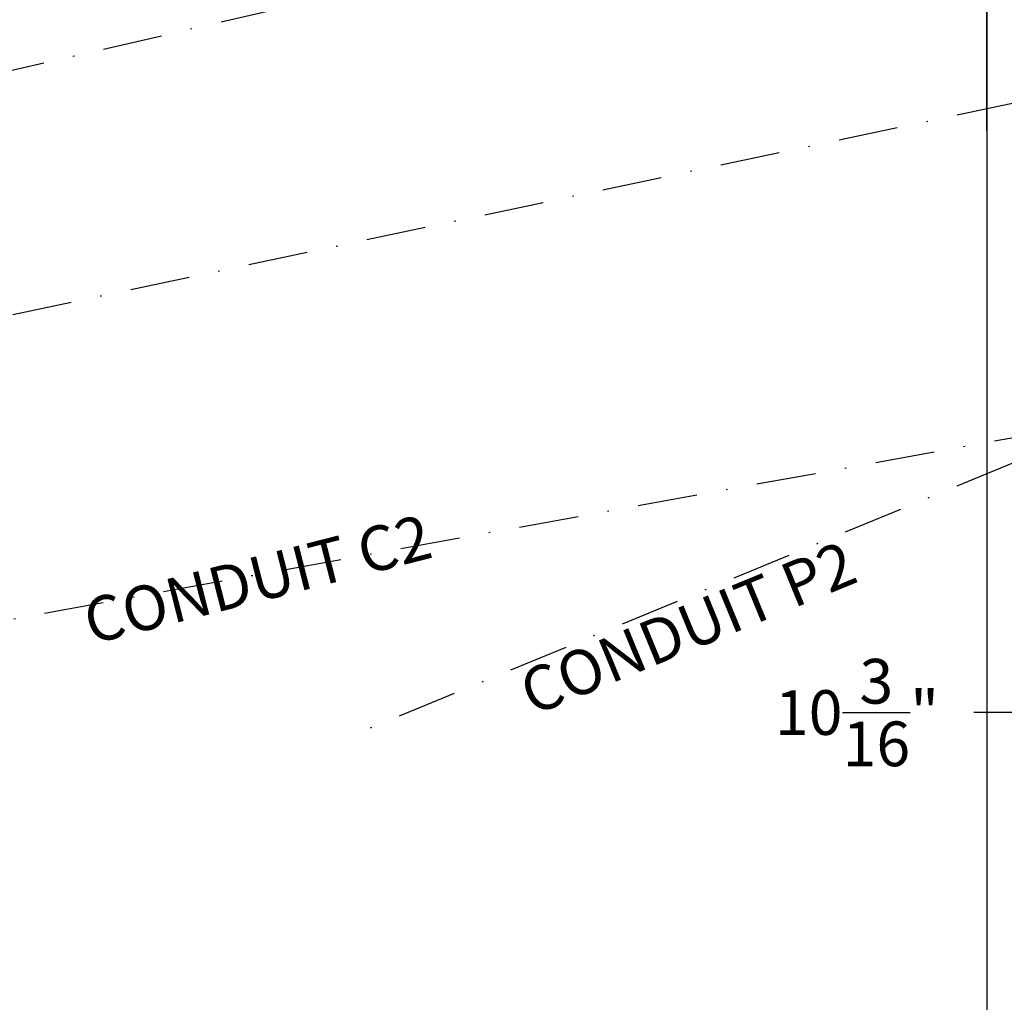
# Model space of a CAD drawing. Units: inches. Extents: x -2205 to 443, y 73 to 1553.
# Drawn here: x -1739 to -1672, y 940 to 1006 of the extents above; entities that cross this region are included whole.
import ezdxf

# ---------------------------------------------------------------- set-up
doc = ezdxf.new("R2010")
doc.units = ezdxf.units.IN
doc.header["$MEASUREMENT"] = 0
doc.linetypes.add('DASHDOT', pattern=[1, 0.5, -0.25, 0, -0.25])
doc.layers.get('0').update_dxf_attribs({"lineweight": 25})
doc.layers.add('Dimension', color=5, linetype='Continuous')
doc.styles.get("Standard").update_dxf_attribs({"font": 'arial.ttf'})
doc.dimstyles.new('Fractional', dxfattribs={"dimtxt": 0.06, "dimasz": 0.09, "dimexe": 0.06, "dimexo": 0.03, "dimgap": 0.03, "dimtad": 0, "dimtih": 1, "dimtoh": 1, "dimdec": 4, "dimzin": 0, "dimdsep": 46, "dimlunit": 5, "dimtxsty": 'Standard', "dimblk": 'CLOSEDBLANK', "dimcen": 0.1, "dimadec": 0, "dimazin": 0, "dimtfac": 1, "dimtdec": 4, "dimtofl": 0, "dimtmove": 0, "dimatfit": 3, "dimfxl": 0, "dimfrac": 1, "dimtolj": 1, "dimtzin": 0, "dimarcsym": 0})

# ---------------------------------------------------------------- blocks, each defined once
blk = doc.blocks.new('_ClosedBlank')
at = {"color": 0, "linetype": 'ByBlock', "lineweight": -2}
for p, q in [((-1, 0.167), (0, 0)), ((-1, 0.167), (-1, -0.167)), ((0, 0), (-1, -0.167))]:
    blk.add_line(p, q, dxfattribs=at)
blk = doc.blocks.new('*D135')
at = {"layer": 'DEFPOINTS', "color": 0}
for p in [(-1659.849, 979.965), (-1649.653, 979.435), (-1659.849, 959.636)]:
    blk.add_point(p, dxfattribs=at)
at = {"layer": 'Dimension', "color": 0, "lineweight": -2}
for p, q in [((-1659.849, 978.465), (-1659.849, 956.636)), ((-1649.653, 977.935), (-1649.653, 956.636)), ((-1664.349, 959.636), (-1674.536, 959.636)), ((-1645.153, 959.636), (-1640.653, 959.636))]:
    blk.add_line(p, q, dxfattribs=at)
at = {"layer": 'Dimension', "color": 0, "lineweight": -2, "xscale": 4.500000000000001, "yscale": 4.500000000000001, "zscale": 4.500000000000001}
blk.add_blockref('_ClosedBlank', (-1659.849, 959.636), dxfattribs=at)
at = {"layer": 'Dimension', "color": 0, "lineweight": -2, "xscale": 4.500000000000001, "yscale": 4.500000000000001, "zscale": 4.500000000000001, "rotation": 180}
blk.add_blockref('_ClosedBlank', (-1649.653, 959.636), dxfattribs=at)
at = {"layer": 'Dimension', "color": 0, "insert": (-1682.373, 959.636), "char_height": 3, "attachment_point": 5}
blk.add_mtext('\\A1;10\\S3/16;"', dxfattribs=at)
blk = doc.blocks.new('*D137')
at = {"layer": 'DEFPOINTS', "color": 0}
for p in [(-1673.653, 1015.082), (-1769.653, 1008.145), (-1673.653, 997.17)]:
    blk.add_point(p, dxfattribs=at)
at = {"layer": 'Dimension', "color": 0, "lineweight": -2}
for p, q in [((-1769.653, 1009.645), (-1769.653, 1018.082)), ((-1673.653, 998.67), (-1673.653, 1018.082)), ((-1765.153, 1015.082), (-1726.043, 1015.082)), ((-1678.153, 1015.082), (-1717.264, 1015.082))]:
    blk.add_line(p, q, dxfattribs=at)
at = {"layer": 'Dimension', "color": 0, "lineweight": -2, "xscale": 4.500000000000001, "yscale": 4.500000000000001, "zscale": 4.500000000000001, "rotation": 180}
blk.add_blockref('_ClosedBlank', (-1769.653, 1015.082), dxfattribs=at)
at = {"layer": 'Dimension', "color": 0, "lineweight": -2, "xscale": 4.500000000000001, "yscale": 4.500000000000001, "zscale": 4.500000000000001}
blk.add_blockref('_ClosedBlank', (-1673.653, 1015.082), dxfattribs=at)
at = {"layer": 'Dimension', "color": 0, "insert": (-1721.653, 1015.082), "char_height": 3, "attachment_point": 5}
blk.add_mtext('\\A1;96"', dxfattribs=at)

msp = doc.modelspace()

# ---------------------------------------------------------------- linework, layer by layer
at = {"linetype": 'DASHDOT', "ltscale": 8}
for p, q in [((-2159.13441, 905.68525), (-1424.48339, 1075.43525)), ((-2159.0938, 897.66264), (-1544.48339, 1027.43525)), ((-2159.32959, 889.7593), (-1664.48339, 979.43525)), ((-1664.48339, 979.43525), (-1716.05488, 958.17558))]:
    msp.add_line(p, q, dxfattribs=at)
msp.add_line((-1673.65305, 1008.075), (-1673.65305, 773.48437))

# ---------------------------------------------------------------- texts
at = {"layer": 'Dimension', "char_height": 3, "attachment_point": 4}
for s, insert, rotation in [('CONDUIT C2', (-1734.07321, 965.27398), 14.2917568), ('CONDUIT P2', (-1704.5817, 960.42385), 22.4007698)]:
    msp.add_mtext(s, dxfattribs=dict(at, insert=insert, rotation=rotation))

# ---------------------------------------------------------------- dimensions: what is measured, and where the dimension line sits
at = {"layer": 'Dimension'}
dim = msp.add_linear_dim(base=(-1673.65305, 1015.08237), p1=(-1769.65305, 1008.14452), p2=(-1673.65305, 997.16991), dimstyle='Fractional', override={"dimscale": 50, "dimpost": '"', "dimtmove": 1}, dxfattribs=at)
dim.commit()
dim.dimension.update_dxf_attribs({"geometry": '*D137', "text_midpoint": (-1721.65305, 1015.08237)})
dim = msp.add_linear_dim(base=(-1659.84905, 959.63601), p1=(-1649.65305, 979.43525), p2=(-1659.84905, 979.96498), dimstyle='Fractional', override={"dimscale": 50, "dimpost": '"'}, dxfattribs=at)
dim.commit()
dim.dimension.update_dxf_attribs({"geometry": '*D135', "text_midpoint": (-1682.37318, 959.63601), "dimtype": 160})

doc.saveas('drawing.dxf')
